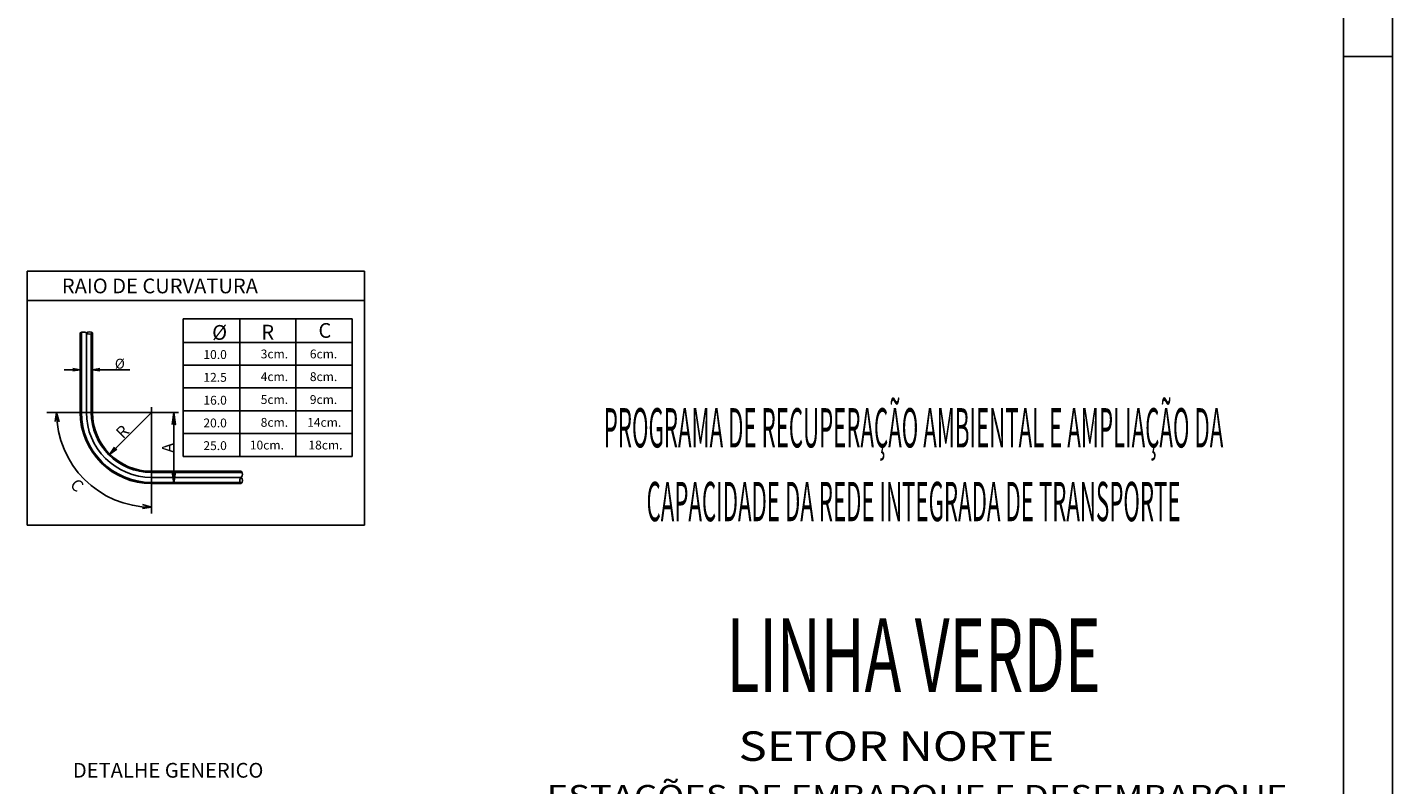
# Model space of a CAD drawing. Extents: x -3241 to 5251389, y 2149 to 1282735.
# Drawn here: x 5250001 to 5251389, y 1274721 to 1275491 of the extents above; entities that cross this region are included whole.
import ezdxf
from ezdxf.enums import TextEntityAlignment as Align

# ---------------------------------------------------------------- set-up
doc = ezdxf.new("R2010")
doc.units = 0
doc.header["$LTSCALE"] = 18
doc.header["$MEASUREMENT"] = 0
doc.layers.get('0').update_dxf_attribs({"linetype": 'CONTINUOUS'})
for name, color, linetype in [('01', 9, 'CONTINUOUS'), ('220', 4, 'CONTINUOUS'), ('221', 9, 'CONTINUOUS'), ('BDIM', 12, 'CONTINUOUS'), ('TEXTO', 2, 'CONTINUOUS')]:
    doc.layers.add(name, color=color, linetype=linetype)
doc.styles.add('carimbo', font='ARIAL.TTF')
doc.styles.add('RS-175A', font='swissko.ttf', dxfattribs={"height": 175})
doc.styles.add('RS-175B', font='ARIAL.TTF', dxfattribs={"height": 80})

# ---------------------------------------------------------------- blocks, each defined once
blk = doc.blocks.new('coor')
at = {"layer": '01'}
blk.add_line((0, 0), (-175, 0), dxfattribs=at)
at = {"layer": '01', "style": 'RS-175B', "width": 0.415}
for s, p in [('PROGRAMA DE RECUPERAÇÃO AMBIENTAL E AMPLIAÇÃO DA', (-87.45, 115.39)), ('CAPACIDADE DA REDE INTEGRADA DE TRANSPORTE', (-87.45, 100.39))]:
    blk.add_text(s, height=8, dxfattribs=at).set_placement(p, align=Align.CENTER)
at = {"layer": '01', "color": 104, "style": 'RS-175A', "width": 0.6}
blk.add_text('LINHA VERDE', height=15, dxfattribs=at).set_placement((-87.45, 65.6), align=Align.CENTER)
at = {"layer": '01', "style": 'carimbo', "width": 1.175}
for s, height, p in [('SETOR NORTE', 6, (-123.03, 51.62)), ('PAVIMENTAÇÃO DE VIAS', 4.631, (-133.89, 32.76))]:
    blk.add_text(s, height=height, dxfattribs=at).set_placement(p)
blk.add_text('ESTAÇÕES DE EMBARQUE E DESEMBARQUE', height=4.631, dxfattribs=at).set_placement((-86.73, 44.4), align=Align.MIDDLE_CENTER)

msp = doc.modelspace()

# ---------------------------------------------------------------- linework, layer by layer
for p, q in [((5250000.7, 1275243.4), (5250343.6, 1275243.4)), ((5250000.7, 1275243.4), (5250000.7, 1274984.9)), ((5250343.6, 1274984.9), (5250343.6, 1275243.4)), ((5250000.7, 1275213.4), (5250343.6, 1275213.4)), ((5250054.5, 1275180.5), (5250054.5, 1275099.6)), ((5250067, 1275180.5), (5250067, 1275099.6)), ((5250054.5, 1275142.9), (5250047.1, 1275144.1)), ((5250054.5, 1275142.9), (5250047.1, 1275141.8)), ((5250067, 1275142.9), (5250074.4, 1275144.1)), ((5250067, 1275142.9), (5250074.4, 1275141.8)), ((5250030.5, 1275099.6), (5250029.2, 1275090.2)), ((5250030.5, 1275099.6), (5250033.1, 1275089.9)), ((5250084.6, 1275057.2), (5250089.4, 1275064.2)), ((5250084.6, 1275057.2), (5250091.7, 1275062.2)), ((5250127, 1275039.6), (5250218.3, 1275039.6)), ((5250127, 1275027.1), (5250218.3, 1275027.1)), ((5250127, 1275003.1), (5250117.8, 1275005.7)), ((5250127, 1275003.1), (5250117.8, 1275001.6)), ((5250343.6, 1274984.9), (5250000.7, 1274984.9))]:
    msp.add_line(p, q)
for points in [[(5250149.7, 1275098.7), (5250149.7, 1275099.6), (5250151.3, 1275087.2), (5250149.7, 1275099.6), (5250148.1, 1275087.2)], [(5250149.7, 1275030.2), (5250149.7, 1275027.1), (5250148.1, 1275039.5), (5250149.7, 1275027.1), (5250151.3, 1275039.5)]]:
    msp.add_lwpolyline(points)
for centre, radius, start, end in [((5250057.7, 1275174.1), 7.12, 63.9636, 116.0364), ((5250063.9, 1275176), 5.52, 55.5016, 124.4984), ((5250063.9, 1275183.7), 4.44, 225.296, 314.704), ((5250127, 1275099.6), 72.5, 180, 270), ((5250127, 1275099.6), 60, 180, 270), ((5250214.9, 1275036.5), 4.62, 317.4759, 42.5241), ((5250220.6, 1275030.2), 3.86, 125.9336, 234.0664), ((5250215.2, 1275030.2), 4.43, 315.0853, 44.9147)]:
    msp.add_arc(centre, radius, start, end)
at = {"layer": '221'}
for p, q in [((5250159.4, 1275054.7), (5250159.4, 1275194.7)), ((5250159.4, 1275194.7), (5250331.2, 1275194.7)), ((5250216.7, 1275054.7), (5250216.7, 1275194.7)), ((5250273.9, 1275054.7), (5250273.9, 1275194.7)), ((5250331.2, 1275054.7), (5250331.2, 1275194.7)), ((5250055.7, 1275181), (5250055.7, 1275099.6)), ((5250060.8, 1275180.5), (5250060.8, 1275099.6)), ((5250065.8, 1275179.7), (5250065.8, 1275099.6)), ((5250159.4, 1275170.8), (5250331.2, 1275170.8)), ((5250159.4, 1275147.6), (5250331.2, 1275147.6)), ((5250038.1, 1275142.9), (5250054.5, 1275142.9)), ((5250067, 1275142.9), (5250104.9, 1275142.9)), ((5250159.4, 1275124.4), (5250331.2, 1275124.4)), ((5250127, 1275104.8), (5250127, 1274996.6)), ((5250020.7, 1275099.6), (5250154.4, 1275099.6)), ((5250127, 1275099.6), (5250084.6, 1275057.2)), ((5250149.7, 1275099.6), (5250149.7, 1275027.1)), ((5250159.4, 1275101.1), (5250331.2, 1275101.1)), ((5250159.4, 1275077.9), (5250331.2, 1275077.9)), ((5250159.4, 1275054.7), (5250331.2, 1275054.7)), ((5250127, 1275038.4), (5250219.1, 1275038.4)), ((5250127, 1275033.3), (5250218.3, 1275033.3)), ((5250127, 1275028.3), (5250217.3, 1275028.3))]:
    msp.add_line(p, q, dxfattribs=at)
for radius in [96.5, 71.3, 66.2, 61.2]:
    msp.add_arc((5250127, 1275099.6), radius, 180, 270, dxfattribs=at)
at = {"layer": 'TEXTO'}
for p, q in [((5251389.2, 1273976.7), (5251389.2, 1276946.7)), ((5251339.2, 1274026.7), (5251339.2, 1276896.7)), ((5251339.2, 1275461.7), (5251389.2, 1275461.7))]:
    msp.add_line(p, q, dxfattribs=at)

# ---------------------------------------------------------------- block references
at = {"layer": 'BDIM', "linetype": 'Continuous', "xscale": 4.999985693022609, "yscale": 4.999985693255439, "zscale": 4.999985693326785}
msp.add_blockref('coor', (5251339.2, 1274486.9), dxfattribs=at)

# ---------------------------------------------------------------- texts
for s, height, p in [('%%c', 15, (5250188.7, 1275173.4)), ('R', 15, (5250238.7, 1275173.7)), ('C', 15, (5250296.8, 1275175.4)), ('10.0', 9, (5250179.8, 1275153.9)), ('3cm.', 9, (5250238.1, 1275154.5)), (' 6cm.', 9, (5250285.3, 1275154.5)), ('%%c', 10, (5250089.8, 1275144.1)), ('12.5', 9, (5250179.8, 1275130.7)), ('4cm.', 9, (5250238.1, 1275131.4)), (' 8cm.', 9, (5250285.3, 1275131.4)), ('16.0', 9, (5250179.8, 1275107.4)), ('5cm.', 9, (5250238.1, 1275108.1)), (' 9cm.', 9, (5250285.3, 1275108.1)), ('20.0', 9, (5250179.8, 1275084.3)), ('8cm.', 9, (5250238.1, 1275084.9)), ('14cm.', 9, (5250285.3, 1275084.9)), ('25.0', 9, (5250179.8, 1275061.2)), ('10cm.', 9, (5250227, 1275061.8)), ('18cm.', 9, (5250286.6, 1275061.8))]:
    msp.add_text(s, height=height).set_placement(p)
for s, rotation, p in [('R', 45, (5250098, 1275072)), ('A', 90.0342, (5250149.7, 1275058.5)), ('C', 315.0343, (5250043.4, 1275024.9))]:
    msp.add_text(s, height=12, rotation=rotation).set_placement(p)
at = {"layer": '220'}
for s, p in [('RAIO DE CURVATURA', (5250035.9, 1275220.7)), ('DETALHE GENERICO ', (5250047.1, 1274727.9))]:
    msp.add_text(s, height=15, dxfattribs=at).set_placement(p)

doc.saveas('drawing.dxf')
